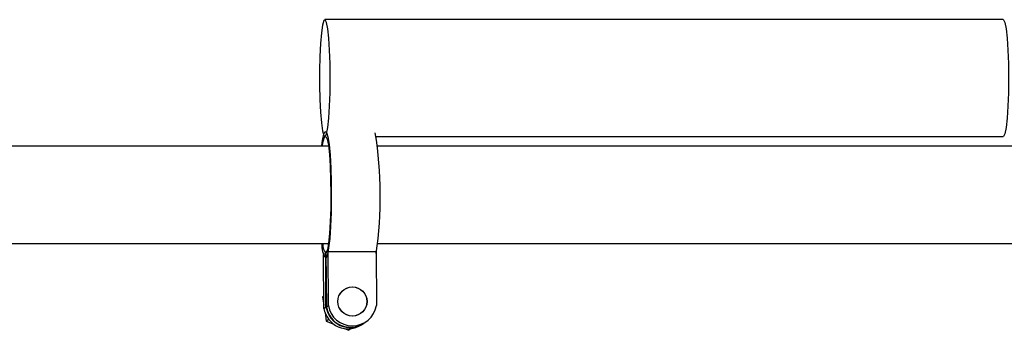
# Model space of a CAD drawing. Units: millimetres. Extents: x -12569 to 12299, y -2099 to 2301.
# Drawn here: x -9324 to -9223, y 87 to 119 of the extents above; entities that cross this region are included whole.
import ezdxf

# ---------------------------------------------------------------- set-up
doc = ezdxf.new("R2010")
doc.units = ezdxf.units.MM
doc.header["$MEASUREMENT"] = 0
doc.layers.add('Warstwa 1', color=7, linetype='Continuous')

msp = doc.modelspace()

# ---------------------------------------------------------------- linework, layer by layer
at = {"layer": 'Warstwa 1', "color": 0, "lineweight": 25}
for points, knots in [([(-9292.69, 106.97), (-9292.69, 106.97), (-9292.83, 107.07), (-9292.83, 107.07), (-9292.83, 107.07), (-9292.83, 107.07), (-9292.96, 107.54), (-9292.96, 107.54), (-9292.96, 107.54), (-9292.96, 107.54), (-9293.08, 108.35), (-9293.08, 108.35), (-9293.08, 108.35), (-9293.08, 108.35), (-9293.17, 109.45), (-9293.17, 109.45), (-9293.17, 109.45), (-9293.17, 109.45), (-9293.24, 110.77), (-9293.24, 110.77), (-9293.24, 110.77), (-9293.24, 110.77), (-9293.27, 112.22), (-9293.27, 112.22), (-9293.27, 112.22), (-9293.27, 112.22), (-9293.27, 113.73), (-9293.27, 113.73), (-9293.27, 113.73), (-9293.27, 113.73), (-9293.24, 115.18), (-9293.24, 115.18), (-9293.24, 115.18), (-9293.24, 115.18), (-9293.17, 116.5), (-9293.17, 116.5), (-9293.17, 116.5), (-9293.17, 116.5), (-9293.07, 117.59), (-9293.07, 117.59), (-9293.07, 117.59), (-9293.07, 117.59), (-9292.96, 118.4), (-9292.96, 118.4), (-9292.96, 118.4), (-9292.96, 118.4), (-9292.83, 118.86), (-9292.83, 118.86), (-9292.83, 118.86), (-9292.83, 118.86), (-9292.69, 118.95), (-9292.69, 118.95), (-9292.69, 118.95), (-9292.69, 118.95), (-9292.55, 118.66), (-9292.55, 118.66), (-9292.55, 118.66), (-9292.55, 118.66), (-9292.43, 118.02), (-9292.43, 118.02), (-9292.43, 118.02), (-9292.43, 118.02), (-9292.32, 117.06), (-9292.32, 117.06), (-9292.32, 117.06), (-9292.32, 117.06), (-9292.24, 115.84), (-9292.24, 115.84), (-9292.24, 115.84), (-9292.24, 115.84), (-9292.19, 114.44), (-9292.19, 114.44), (-9292.19, 114.44), (-9292.19, 114.44), (-9292.17, 112.95), (-9292.17, 112.95), (-9292.17, 112.95), (-9292.17, 112.95), (-9292.19, 111.46), (-9292.19, 111.46), (-9292.19, 111.46), (-9292.19, 111.46), (-9292.24, 110.06), (-9292.24, 110.06), (-9292.24, 110.06), (-9292.24, 110.06), (-9292.32, 108.85), (-9292.32, 108.85), (-9292.32, 108.85), (-9292.32, 108.85), (-9292.43, 107.89), (-9292.43, 107.89), (-9292.43, 107.89), (-9292.43, 107.89), (-9292.55, 107.25), (-9292.55, 107.25), (-9292.55, 107.25), (-9292.55, 107.25), (-9292.69, 106.97), (-9292.69, 106.97)], [0, 0, 0, 0, 0.038462, 0.038462, 0.038462, 0.038462, 0.076923, 0.076923, 0.076923, 0.076923, 0.115385, 0.115385, 0.115385, 0.115385, 0.153846, 0.153846, 0.153846, 0.153846, 0.192308, 0.192308, 0.192308, 0.192308, 0.230769, 0.230769, 0.230769, 0.230769, 0.269231, 0.269231, 0.269231, 0.269231, 0.307692, 0.307692, 0.307692, 0.307692, 0.346154, 0.346154, 0.346154, 0.346154, 0.384615, 0.384615, 0.384615, 0.384615, 0.423077, 0.423077, 0.423077, 0.423077, 0.461538, 0.461538, 0.461538, 0.461538, 0.5, 0.5, 0.5, 0.5, 0.538462, 0.538462, 0.538462, 0.538462, 0.576923, 0.576923, 0.576923, 0.576923, 0.615385, 0.615385, 0.615385, 0.615385, 0.653846, 0.653846, 0.653846, 0.653846, 0.692308, 0.692308, 0.692308, 0.692308, 0.730769, 0.730769, 0.730769, 0.730769, 0.769231, 0.769231, 0.769231, 0.769231, 0.807692, 0.807692, 0.807692, 0.807692, 0.846154, 0.846154, 0.846154, 0.846154, 0.884615, 0.884615, 0.884615, 0.884615, 0.923077, 0.923077, 0.923077, 0.923077, 1, 1, 1, 1]), ([(-9223.02, 118.96), (-9223.02, 118.96), (-9222.98, 118.95), (-9222.98, 118.95), (-9222.98, 118.95), (-9222.98, 118.95), (-9222.85, 118.66), (-9222.85, 118.66), (-9222.85, 118.66), (-9222.85, 118.66), (-9222.72, 118.02), (-9222.72, 118.02), (-9222.72, 118.02), (-9222.72, 118.02), (-9222.62, 117.06), (-9222.62, 117.06), (-9222.62, 117.06), (-9222.62, 117.06), (-9222.54, 115.84), (-9222.54, 115.84), (-9222.54, 115.84), (-9222.54, 115.84), (-9222.49, 114.44), (-9222.49, 114.44), (-9222.49, 114.44), (-9222.49, 114.44), (-9222.47, 112.95), (-9222.47, 112.95), (-9222.47, 112.95), (-9222.47, 112.95), (-9222.49, 111.46), (-9222.49, 111.46), (-9222.49, 111.46), (-9222.49, 111.46), (-9222.54, 110.06), (-9222.54, 110.06), (-9222.54, 110.06), (-9222.54, 110.06), (-9222.62, 108.85), (-9222.62, 108.85), (-9222.62, 108.85), (-9222.62, 108.85), (-9222.73, 107.89), (-9222.73, 107.89), (-9222.73, 107.89), (-9222.73, 107.89), (-9222.85, 107.25), (-9222.85, 107.25), (-9222.85, 107.25), (-9222.85, 107.25), (-9222.99, 106.97), (-9222.99, 106.97)], [0, 0, 0, 0, 0.071429, 0.071429, 0.071429, 0.071429, 0.142857, 0.142857, 0.142857, 0.142857, 0.214286, 0.214286, 0.214286, 0.214286, 0.285714, 0.285714, 0.285714, 0.285714, 0.357143, 0.357143, 0.357143, 0.357143, 0.428571, 0.428571, 0.428571, 0.428571, 0.5, 0.5, 0.5, 0.5, 0.571429, 0.571429, 0.571429, 0.571429, 0.642857, 0.642857, 0.642857, 0.642857, 0.714286, 0.714286, 0.714286, 0.714286, 0.785714, 0.785714, 0.785714, 0.785714, 0.857143, 0.857143, 0.857143, 0.857143, 1, 1, 1, 1]), ([(-9293.03, 106.03), (-9293.03, 106.03), (-9292.96, 106.56), (-9292.96, 106.56), (-9292.96, 106.56), (-9292.96, 106.56), (-9292.83, 107.19), (-9292.83, 107.19), (-9292.83, 107.19), (-9292.83, 107.19), (-9292.69, 107.47), (-9292.69, 107.47), (-9292.69, 107.47), (-9292.69, 107.47), (-9292.55, 107.38), (-9292.55, 107.38), (-9292.55, 107.38), (-9292.55, 107.38), (-9292.42, 106.92), (-9292.42, 106.92), (-9292.42, 106.92), (-9292.42, 106.92), (-9292.29, 106.13), (-9292.29, 106.13), (-9292.29, 106.13), (-9292.29, 106.13), (-9292.19, 105.04), (-9292.19, 105.04), (-9292.19, 105.04), (-9292.19, 105.04), (-9292.12, 103.72), (-9292.12, 103.72), (-9292.12, 103.72), (-9292.12, 103.72), (-9292.07, 102.25), (-9292.07, 102.25), (-9292.07, 102.25), (-9292.07, 102.25), (-9292.06, 100.7), (-9292.06, 100.7), (-9292.06, 100.7), (-9292.06, 100.7), (-9292.08, 99.17), (-9292.08, 99.17), (-9292.08, 99.17), (-9292.08, 99.17), (-9292.14, 97.74), (-9292.14, 97.74), (-9292.14, 97.74), (-9292.14, 97.74), (-9292.23, 96.5), (-9292.23, 96.5), (-9292.23, 96.5), (-9292.23, 96.5), (-9292.34, 95.51), (-9292.34, 95.51), (-9292.34, 95.51), (-9292.34, 95.51), (-9292.46, 94.84), (-9292.46, 94.84), (-9292.46, 94.84), (-9292.46, 94.84), (-9292.6, 94.51), (-9292.6, 94.51), (-9292.6, 94.51), (-9292.6, 94.51), (-9292.6, 94.51), (-9292.6, 94.51)], [0, 0, 0, 0, 0.055556, 0.055556, 0.055556, 0.055556, 0.111111, 0.111111, 0.111111, 0.111111, 0.166667, 0.166667, 0.166667, 0.166667, 0.222222, 0.222222, 0.222222, 0.222222, 0.277778, 0.277778, 0.277778, 0.277778, 0.333333, 0.333333, 0.333333, 0.333333, 0.388889, 0.388889, 0.388889, 0.388889, 0.444444, 0.444444, 0.444444, 0.444444, 0.5, 0.5, 0.5, 0.5, 0.555556, 0.555556, 0.555556, 0.555556, 0.611111, 0.611111, 0.611111, 0.611111, 0.666667, 0.666667, 0.666667, 0.666667, 0.722222, 0.722222, 0.722222, 0.722222, 0.777778, 0.777778, 0.777778, 0.777778, 0.833333, 0.833333, 0.833333, 0.833333, 0.888889, 0.888889, 0.888889, 0.888889, 1, 1, 1, 1]), ([(-9292.95, 106.06), (-9292.95, 106.06), (-9292.89, 106.43), (-9292.89, 106.43), (-9292.89, 106.43), (-9292.89, 106.43), (-9292.76, 106.88), (-9292.76, 106.88), (-9292.76, 106.88), (-9292.76, 106.88), (-9292.62, 106.97), (-9292.62, 106.97), (-9292.62, 106.97), (-9292.62, 106.97), (-9292.49, 106.69), (-9292.49, 106.69), (-9292.49, 106.69), (-9292.49, 106.69), (-9292.36, 106.06), (-9292.36, 106.06), (-9292.36, 106.06), (-9292.36, 106.06), (-9292.26, 105.12), (-9292.26, 105.12), (-9292.26, 105.12), (-9292.26, 105.12), (-9292.18, 103.93), (-9292.18, 103.93), (-9292.18, 103.93), (-9292.18, 103.93), (-9292.13, 102.55), (-9292.13, 102.55), (-9292.13, 102.55), (-9292.13, 102.55), (-9292.11, 101.08), (-9292.11, 101.08), (-9292.11, 101.08), (-9292.11, 101.08), (-9292.12, 99.6), (-9292.12, 99.6), (-9292.12, 99.6), (-9292.12, 99.6), (-9292.17, 98.2), (-9292.17, 98.2), (-9292.17, 98.2), (-9292.17, 98.2), (-9292.25, 96.98), (-9292.25, 96.98), (-9292.25, 96.98), (-9292.25, 96.98), (-9292.35, 96), (-9292.35, 96), (-9292.35, 96), (-9292.35, 96), (-9292.47, 95.33), (-9292.47, 95.33), (-9292.47, 95.33), (-9292.47, 95.33), (-9292.61, 95.01), (-9292.61, 95.01), (-9292.61, 95.01), (-9292.61, 95.01), (-9292.61, 95.01), (-9292.61, 95.01)], [0, 0, 0, 0, 0.058824, 0.058824, 0.058824, 0.058824, 0.117647, 0.117647, 0.117647, 0.117647, 0.176471, 0.176471, 0.176471, 0.176471, 0.235294, 0.235294, 0.235294, 0.235294, 0.294118, 0.294118, 0.294118, 0.294118, 0.352941, 0.352941, 0.352941, 0.352941, 0.411765, 0.411765, 0.411765, 0.411765, 0.470588, 0.470588, 0.470588, 0.470588, 0.529412, 0.529412, 0.529412, 0.529412, 0.588235, 0.588235, 0.588235, 0.588235, 0.647059, 0.647059, 0.647059, 0.647059, 0.705882, 0.705882, 0.705882, 0.705882, 0.764706, 0.764706, 0.764706, 0.764706, 0.823529, 0.823529, 0.823529, 0.823529, 0.882353, 0.882353, 0.882353, 0.882353, 1, 1, 1, 1]), ([(-9288.41, 90.02), (-9288.41, 90.84), (-9289.08, 91.51), (-9289.91, 91.51), (-9289.91, 91.51), (-9290.73, 91.51), (-9291.4, 90.84), (-9291.4, 90.02), (-9291.4, 90.02), (-9291.4, 89.19), (-9290.73, 88.52), (-9289.91, 88.52), (-9289.91, 88.52), (-9289.08, 88.52), (-9288.41, 89.19), (-9288.41, 90.02)], [0, 0, 0, 0, 0.2, 0.2, 0.2, 0.2, 0.4, 0.4, 0.4, 0.4, 0.6, 0.6, 0.6, 0.6, 1, 1, 1, 1]), ([(-9288.39, 90.01), (-9288.39, 90.84), (-9289.06, 91.51), (-9289.89, 91.51), (-9289.89, 91.51), (-9290.72, 91.51), (-9291.39, 90.84), (-9291.39, 90.01), (-9291.39, 90.01), (-9291.39, 89.19), (-9290.72, 88.52), (-9289.89, 88.52), (-9289.89, 88.52), (-9289.06, 88.52), (-9288.39, 89.19), (-9288.39, 90.01)], [0, 0, 0, 0, 0.2, 0.2, 0.2, 0.2, 0.4, 0.4, 0.4, 0.4, 0.6, 0.6, 0.6, 0.6, 1, 1, 1, 1]), ([(-9292.82, 89.31), (-9292.68, 88.47), (-9292.13, 87.76), (-9291.36, 87.42), (-9291.36, 87.42), (-9290.58, 87.08), (-9289.68, 87.15), (-9288.97, 87.62)], [0, 0, 0, 0, 0.333333, 0.333333, 0.333333, 0.333333, 1, 1, 1, 1]), ([(-9292.61, 89.45), (-9292.47, 88.61), (-9291.92, 87.9), (-9291.14, 87.56), (-9291.14, 87.56), (-9290.37, 87.22), (-9289.47, 87.29), (-9288.76, 87.76)], [0, 0, 0, 0, 0.333333, 0.333333, 0.333333, 0.333333, 1, 1, 1, 1]), ([(-9292.57, 89.47), (-9292.44, 88.63), (-9291.89, 87.92), (-9291.11, 87.58), (-9291.11, 87.58), (-9290.33, 87.24), (-9289.43, 87.31), (-9288.72, 87.78)], [0, 0, 0, 0, 0.333333, 0.333333, 0.333333, 0.333333, 1, 1, 1, 1]), ([(-9292.36, 89.61), (-9292.17, 88.4), (-9291.12, 87.51), (-9289.9, 87.51), (-9289.9, 87.51), (-9288.67, 87.51), (-9287.62, 88.4), (-9287.43, 89.61)], [0, 0, 0, 0, 0.333333, 0.333333, 0.333333, 0.333333, 1, 1, 1, 1])]:
    msp.add_open_spline(points, degree=3, knots=knots, dxfattribs=at)
for points in [[(-9223.02, 118.96), (-9223.02, 118.96), (-9292.72, 118.96), (-9292.72, 118.96)], [(-9287.46, 94.95), (-9286.85, 99.06), (-9286.88, 103.24), (-9287.55, 107.34)], [(-9287.44, 106.96), (-9287.44, 106.96), (-9223.02, 106.96), (-9223.02, 106.96)], [(-9222.99, 106.97), (-9222.99, 106.97), (-9223.02, 106.96), (-9223.02, 106.96)], [(-9292.37, 105.96), (-9292.37, 105.96), (-10518.62, 105.96), (-10518.62, 105.96)], [(-9163.85, 105.96), (-9163.85, 105.96), (-9287.31, 105.96), (-9287.31, 105.96)], [(-10518.62, 95.96), (-10518.62, 95.96), (-9292.38, 95.96), (-9292.38, 95.96)], [(-9293.03, 95.88), (-9293.07, 95.38), (-9292.94, 94.89), (-9292.64, 94.49)], [(-9292.94, 95.86), (-9292.94, 95.55), (-9292.83, 95.24), (-9292.64, 94.99)], [(-9292.61, 95.01), (-9292.61, 95.01), (-9292.39, 95.15), (-9292.39, 95.15)], [(-9292.36, 89.61), (-9292.36, 89.61), (-9292.39, 95.15), (-9292.39, 95.15)], [(-9292.39, 95.15), (-9292.39, 95.15), (-9287.46, 95.15), (-9287.46, 95.15)], [(-9287.46, 95.15), (-9287.46, 95.15), (-9287.43, 89.61), (-9287.43, 89.61)], [(-9287.3, 95.96), (-9287.3, 95.96), (-9164.04, 95.96), (-9164.04, 95.96)], [(-9292.85, 94.84), (-9292.85, 94.84), (-9292.64, 94.98), (-9292.64, 94.98)], [(-9292.82, 89.31), (-9292.82, 89.31), (-9292.85, 94.84), (-9292.85, 94.84)], [(-9292.64, 94.49), (-9292.64, 94.49), (-9292.64, 94.99), (-9292.64, 94.99)], [(-9292.64, 94.99), (-9292.64, 94.99), (-9292.61, 94.99), (-9292.61, 94.99)], [(-9292.61, 89.45), (-9292.61, 89.45), (-9292.64, 94.98), (-9292.64, 94.98)], [(-9292.61, 94.98), (-9292.61, 94.98), (-9292.64, 94.98), (-9292.64, 94.98)], [(-9292.64, 94.49), (-9292.64, 94.49), (-9292.6, 94.49), (-9292.6, 94.49)], [(-9292.61, 95.01), (-9292.61, 95.01), (-9292.6, 94.51), (-9292.6, 94.51)], [(-9292.61, 95.01), (-9292.61, 95.01), (-9292.57, 89.47), (-9292.57, 89.47)], [(-9292.83, 90.55), (-9292.83, 90.55), (-9292.95, 90.46), (-9292.95, 90.46)], [(-9292.83, 90.54), (-9292.83, 90.54), (-9292.95, 90.46), (-9292.95, 90.46)], [(-9292.95, 90.46), (-9292.95, 90.46), (-9292.82, 89.64), (-9292.82, 89.64)], [(-9292.82, 89.31), (-9292.82, 89.31), (-9292.61, 89.45), (-9292.61, 89.45)], [(-9292.57, 89.47), (-9292.57, 89.47), (-9292.36, 89.61), (-9292.36, 89.61)], [(-9292.71, 88.89), (-9292.71, 88.89), (-9292.58, 87.99), (-9292.58, 87.99)], [(-9292.32, 88.17), (-9292.32, 88.17), (-9292.58, 87.99), (-9292.58, 87.99)], [(-9292.58, 87.99), (-9292.58, 87.99), (-9291.81, 87.68), (-9291.81, 87.68)], [(-9290.69, 87.23), (-9290.69, 87.23), (-9290.27, 87.06), (-9290.27, 87.06)], [(-9290.01, 87.23), (-9290.01, 87.23), (-9290.27, 87.06), (-9290.27, 87.06)], [(-9288.97, 87.62), (-9288.97, 87.62), (-9288.76, 87.76), (-9288.76, 87.76)], [(-9288.72, 87.78), (-9288.72, 87.78), (-9288.51, 87.92), (-9288.51, 87.92)]]:
    msp.add_open_spline(points, degree=3, dxfattribs=at)

doc.saveas('drawing.dxf')
